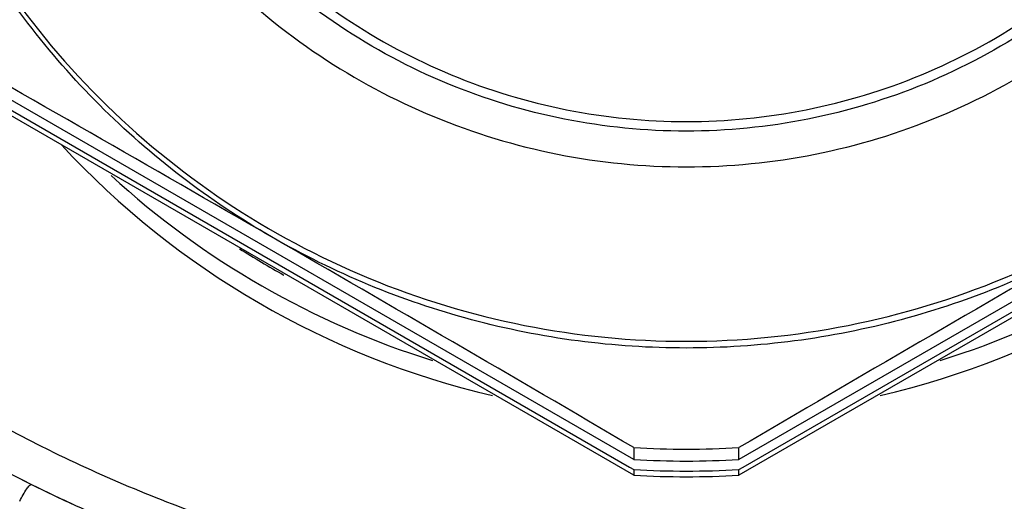
# Paper-space layout 'Foglio 1' of a CAD drawing. Extents: x -3 to 1189, y 0 to 841.
# Drawn here: x 359 to 384, y 223 to 235 of the extents above; entities that cross this region are included whole.
import ezdxf

# ---------------------------------------------------------------- set-up
doc = ezdxf.new("R2010")
doc.units = 0
doc.header["$LTSCALE"] = 65.395
doc.layers.add('7_ALL_FEATURES', color=7, linetype='CONTINUOUS')

psp = doc.layouts.new('Foglio 1')

# ---------------------------------------------------------------- linework, layer by layer
at = {"layer": '7_ALL_FEATURES', "color": 7, "linetype": 'Continuous'}
for p, q in [((374.175, 223.657), (355.868, 234.223)), ((395.13, 234.223), (376.823, 223.657)), ((355.868, 233.968), (374.065, 223.466)), ((376.934, 223.466), (395.13, 233.968)), ((374.175, 223.261), (355.868, 233.826)), ((395.13, 233.826), (376.823, 223.261)), ((374.175, 223.958), (374.175, 223.657)), ((376.823, 223.657), (376.823, 223.958)), ((374.065, 223.466), (374.175, 223.403)), ((374.175, 223.403), (374.175, 223.261)), ((376.823, 223.403), (376.934, 223.466)), ((376.823, 223.261), (376.823, 223.403))]:
    psp.add_line(p, q, dxfattribs=at)
for centre, radius, start, end in [((-544.8, -1347.932), 1820.816, 60.02129, 60.35325), ((375.498, 246.21), 21.502, 222.8321, 256.8534), ((375.501, 246.21), 21.502, 283.1466, 317.1679), ((375.497, 246.681), 21.501, 227.5256, 252.6741), ((375.501, 246.681), 21.501, 287.3259, 312.4744), ((-503.844, -1275.938), 1737.989, 59.65586, 60.004893), ((1307.954, -1367.304), 1843.67, 120.00511, 120.334137), ((375.494, 246.688), 20.995, 237.5188, 241.0762), ((375.499, 256.493), 37.327, 229.9943, 243.7148), ((375.499, 247.417), 23.496, 266.7692, 273.2308), ((375.499, 247.116), 23.496, 266.7692, 273.2308), ((375.49, 256.48), 37.312, 242.3499, 243.7124), ((375.499, 246.862), 23.496, 266.7692, 273.2308), ((375.499, 246.72), 23.496, 266.7692, 273.2308), ((375.526, 256.555), 37.394, 243.7148, 251.2525), ((375.499, 256.493), 37.327, 243.7148, 251.2602)]:
    psp.add_arc(centre, radius, start, end, dxfattribs=at)
at = {"layer": '7_ALL_FEATURES', "color": 9, "linetype": 'Continuous'}
for centre, radius, start, end in [((375.593, 256.606), 36.493, 229.9002, 243.6606), ((375.516, 256.506), 36.37, 243.6987, 251.1529)]:
    psp.add_arc(centre, radius, start, end, dxfattribs=at)
for points, knots in [([(358.837, 247.702), (358.837, 246.614), (359.052, 244.431), (360.006, 241.287), (361.556, 238.388), (363.641, 235.848), (366.183, 233.763), (369.082, 232.214), (372.228, 231.26), (375.499, 230.938), (378.771, 231.26), (381.917, 232.214), (384.816, 233.763), (387.357, 235.848), (389.443, 238.388), (390.992, 241.287), (391.947, 244.431), (392.162, 246.614), (392.162, 247.702)], [0, 0, 0, 0, 0.062491, 0.12498, 0.187474, 0.249973, 0.312476, 0.374982, 0.437491, 0.500002, 0.562512, 0.62502, 0.687526, 0.750028, 0.812526, 0.875019, 0.937508, 1, 1, 1, 1]), ([(359.993, 247.689), (359.993, 246.676), (360.192, 244.644), (361.081, 241.719), (362.523, 239.021), (364.464, 236.657), (366.829, 234.717), (369.527, 233.275), (372.455, 232.387), (375.499, 232.087), (378.544, 232.387), (381.472, 233.275), (384.17, 234.717), (386.535, 236.657), (388.476, 239.021), (389.918, 241.719), (390.806, 244.644), (391.006, 246.676), (391.006, 247.689)], [0, 0, 0, 0, 0.062491, 0.12498, 0.187474, 0.249973, 0.312476, 0.374982, 0.437491, 0.500002, 0.562512, 0.62502, 0.687526, 0.750028, 0.812525, 0.875019, 0.937508, 1, 1, 1, 1]), ([(354.544, 247.59), (354.544, 246.221), (354.814, 243.476), (356.015, 239.522), (357.964, 235.876), (360.586, 232.682), (363.782, 230.06), (367.429, 228.112), (371.385, 226.912), (375.499, 226.507), (379.614, 226.912), (383.57, 228.112), (387.216, 230.06), (390.412, 232.682), (393.035, 235.876), (394.984, 239.522), (396.184, 243.476), (396.454, 246.221), (396.454, 247.59)], [0, 0, 0, 0, 0.062491, 0.12498, 0.187475, 0.249973, 0.312475, 0.374981, 0.43749, 0.5, 0.56251, 0.625019, 0.687525, 0.750027, 0.812525, 0.87502, 0.937509, 1, 1, 1, 1]), ([(358.668, 222.604), (358.696, 222.66), (358.751, 222.765), (358.84, 222.906), (358.9, 222.987), (358.955, 223.033), (358.969, 223.026)], [0, 0, 0, 0, 0.354871, 0.686193, 0.909883, 1, 1, 1, 1])]:
    psp.add_open_spline(points, degree=3, knots=knots, dxfattribs=at)
at = {"layer": '7_ALL_FEATURES', "color": 7, "linetype": 'Continuous'}
for points, knots in [([(391.26, 247.692), (391.259, 246.663), (391.055, 244.598), (390.151, 241.626), (388.684, 238.886), (386.71, 236.484), (384.306, 234.514), (381.564, 233.05), (378.588, 232.149), (375.494, 231.845), (372.4, 232.151), (369.426, 233.054), (366.684, 234.519), (364.281, 236.491), (362.309, 238.894), (360.844, 241.635), (359.942, 244.608), (359.739, 246.673), (359.739, 247.702)], [0, 0, 0, 0, 0.062492, 0.12498, 0.187474, 0.249973, 0.312476, 0.374982, 0.437491, 0.500002, 0.562512, 0.62502, 0.687526, 0.750028, 0.812526, 0.875019, 0.937508, 1, 1, 1, 1]), ([(365.022, 229.279), (363.443, 230.19), (360.51, 232.439), (357.144, 236.826), (355.026, 241.934), (354.544, 245.597), (354.544, 247.42)], [0, 0, 0, 0, 0.250029, 0.500036, 0.750023, 1, 1, 1, 1]), ([(385.977, 229.279), (384.398, 228.368), (380.983, 226.952), (375.499, 226.232), (370.015, 226.952), (366.601, 228.368), (365.022, 229.279)], [0, 0, 0, 0, 0.249994, 0.5, 0.750006, 1, 1, 1, 1])]:
    psp.add_open_spline(points, degree=3, knots=knots, dxfattribs=at)

doc.saveas('drawing.dxf')
